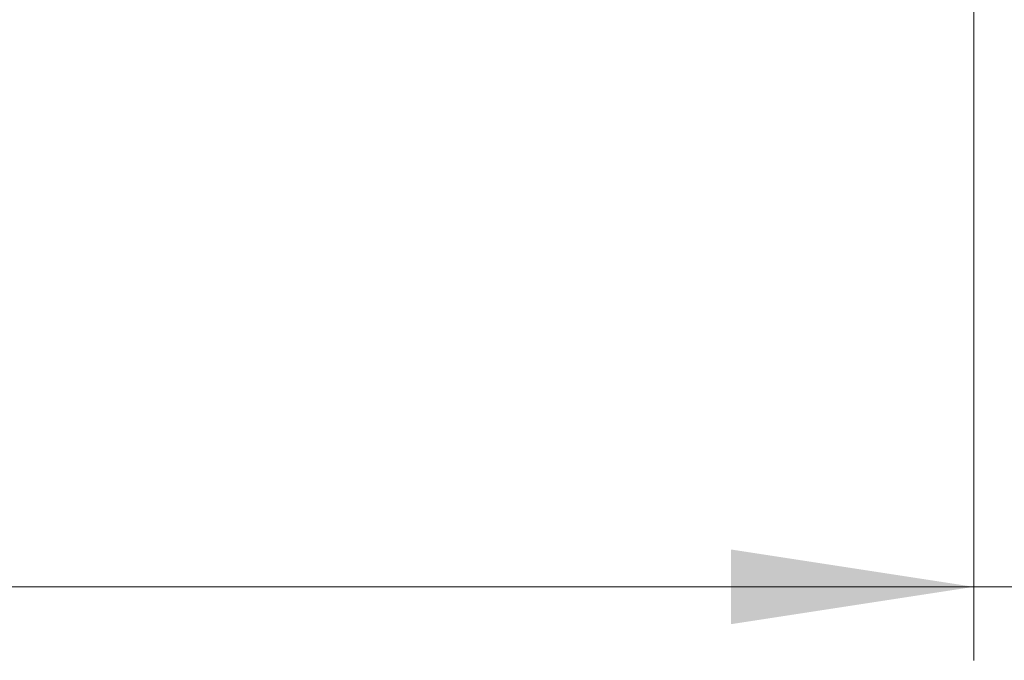
# Model space of a CAD drawing. Units: millimetres. Extents: x 15 to 415, y 5 to 292.
# Drawn here: x 351 to 365, y 188 to 196 of the extents above; entities that cross this region are included whole.
import ezdxf

# ---------------------------------------------------------------- set-up
doc = ezdxf.new("R2010")
doc.units = ezdxf.units.MM
doc.styles.add('SLDTEXTSTYLE0', font='TXT', dxfattribs={"width": 0.75})
doc.dimstyles.new('SLDDIMSTYLE1', dxfattribs={"dimtxt": 3.5, "dimasz": 3.302, "dimexe": 0, "dimexo": 0.0625, "dimgap": 0.875, "dimtad": 1, "dimdec": 0, "dimlfac": 3.3, "dimrnd": 1e-09, "dimzin": 12, "dimdsep": 46, "dimtxsty": 'SLDTEXTSTYLE0', "dimsah": 1, "dimcen": 0.09, "dimadec": 0, "dimazin": 3, "dimtfac": 1, "dimtofl": 0, "dimtmove": 0, "dimatfit": 3, "dimfxl": 1, "dimfrac": 2, "dimtolj": 1, "dimtzin": 12, "dimarcsym": 0})
doc.dimstyles.new('SLDDIMSTYLE2', dxfattribs={"dimtxt": 3.5, "dimasz": 3.302, "dimexe": 0, "dimexo": 0.0625, "dimgap": 0.875, "dimtad": 1, "dimdec": 0, "dimlfac": 3.3, "dimrnd": 1e-09, "dimzin": 12, "dimdsep": 46, "dimtxsty": 'SLDTEXTSTYLE0', "dimsah": 1, "dimcen": 0.09, "dimadec": 0, "dimazin": 3, "dimtfac": 1, "dimtmove": 0, "dimatfit": 0, "dimfxl": 1, "dimfrac": 2, "dimtolj": 1, "dimtzin": 12, "dimarcsym": 0})

# ---------------------------------------------------------------- blocks, each defined once
blk = doc.blocks.new('_D_8')
at = {"color": 7, "linetype": 'Continuous', "lineweight": 0}
for p, q in [((255.94, 197.605), (255.94, 187.605)), ((364.425, 197.605), (364.425, 187.605)), ((364.425, 188.605), (255.94, 188.605))]:
    blk.add_line(p, q, dxfattribs=at)
at = {"color": 7, "linetype": 'Continuous', "lineweight": 18}
for points in [[(255.94, 188.605), (259.242, 188.097), (259.242, 189.113)], [(364.425, 188.605), (361.123, 189.113), (361.123, 188.097)]]:
    blk.add_solid(points, dxfattribs=at)
at = {"color": 7, "linetype": 'Continuous', "lineweight": 18, "insert": (306.303, 193.117), "char_height": 3.5, "attachment_point": 1, "style": 'SLDTEXTSTYLE0'}
blk.add_mtext('358', dxfattribs=at)
blk = doc.blocks.new('_D_9')
at = {"color": 7, "linetype": 'Continuous', "lineweight": 0}
for p, q in [((368.97, 216.894), (368.97, 187.605)), ((364.425, 197.605), (364.425, 187.605)), ((364.425, 188.605), (358.075, 188.605)), ((368.97, 188.605), (364.425, 188.605)), ((368.97, 188.605), (379.458, 188.605))]:
    blk.add_line(p, q, dxfattribs=at)
at = {"color": 7, "linetype": 'Continuous', "lineweight": 18}
for points in [[(364.425, 188.605), (361.123, 189.113), (361.123, 188.097)], [(368.97, 188.605), (372.272, 188.097), (372.272, 189.113)]]:
    blk.add_solid(points, dxfattribs=at)
at = {"color": 7, "linetype": 'Continuous', "lineweight": 18, "insert": (374.286, 193.117), "char_height": 3.5, "attachment_point": 1, "style": 'SLDTEXTSTYLE0'}
blk.add_mtext('15', dxfattribs=at)

msp = doc.modelspace()

# ---------------------------------------------------------------- dimensions: what is measured, and where the dimension line sits
at = {"color": 7, "linetype": 'Continuous', "lineweight": 18}
for base, p1, p2, dimstyle, picture, middle in [((364.4248, 188.6055), (368.9703, 217.8943), (364.4248, 198.6055), 'SLDDIMSTYLE2', '_D_9', (376.8721, 188.6055)), ((255.94, 188.6055), (364.4248, 198.6055), (255.94, 198.6055), 'SLDDIMSTYLE1', '_D_8', (310.1824, 188.6055))]:
    dim = msp.add_linear_dim(base=base, p1=p1, p2=p2, dimstyle=dimstyle, dxfattribs=at)
    dim.commit()
    dim.dimension.update_dxf_attribs({"geometry": picture, "text_midpoint": middle, "dimtype": 160})

doc.saveas('drawing.dxf')
